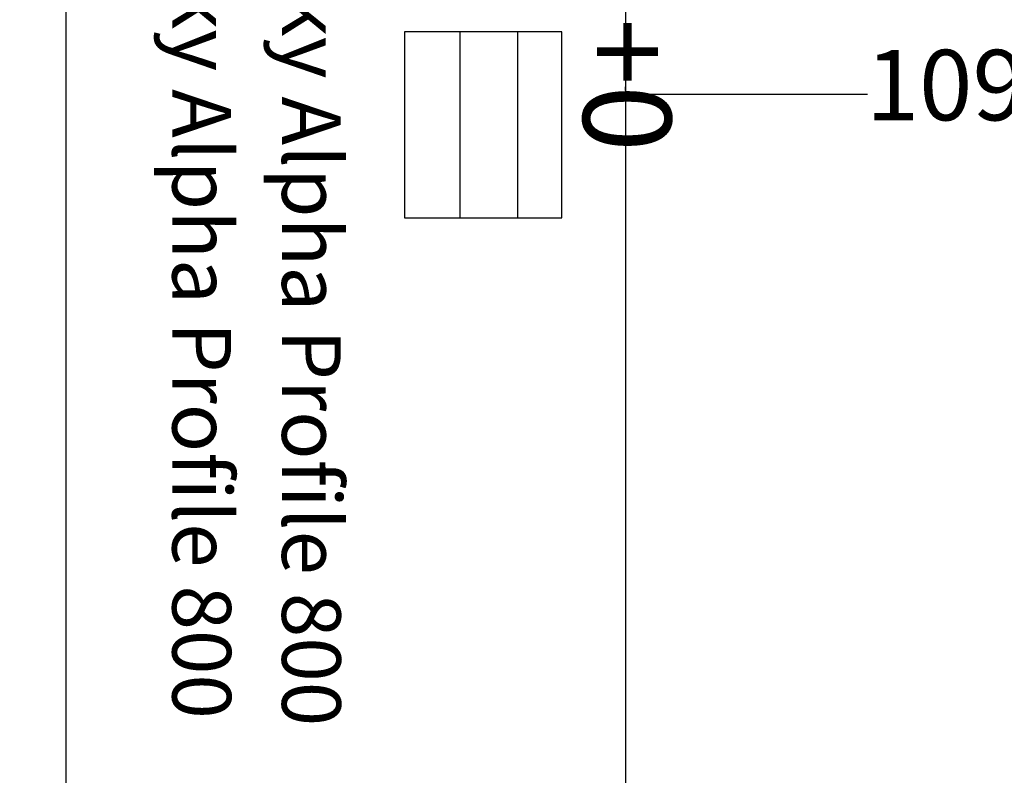
# Model space of a CAD drawing. Units: millimetres. Extents: x -6396 to 4245, y 6114 to 8213.
# Drawn here: x -2724 to -2557, y 7385 to 7513 of the extents above; entities that cross this region are included whole.
import ezdxf

# ---------------------------------------------------------------- set-up
doc = ezdxf.new("R2010")
doc.units = ezdxf.units.MM
for name, color, linetype in [('aiace solo', 214, 'Continuous'), ('ismene blocco', 130, 'Continuous'), ('ismene quote', 1, 'Continuous')]:
    doc.layers.add(name, color=color, linetype=linetype)
doc.layers.add('phedra light', color=30, linetype='Continuous', lineweight=15)
doc.layers.add('phedre quote', color=204, linetype='Continuous', lineweight=5)
doc.styles.get("Standard").update_dxf_attribs({"font": 'arial.ttf'})
doc.dimstyles.new('ISO-25', dxfattribs={"dimtxt": 12, "dimasz": 2.5, "dimexe": 1.25, "dimexo": 0.625, "dimtad": 0, "dimtxsty": 'Standard', "dimcen": 2.5, "dimadec": 0, "dimazin": 0, "dimtfac": 1, "dimtmove": 0, "dimatfit": 3, "dimfxl": 1, "dimarcsym": 0})

# ---------------------------------------------------------------- blocks, each defined once
blk = doc.blocks.new('*D104')
at = {"layer": 'Defpoints', "color": 0}
for p in [(-2621, 7590.75), (-2716.29, 6830.75), (-2621, 6830.75)]:
    blk.add_point(p, dxfattribs=at)
at = {"layer": 'phedre quote', "color": 0, "lineweight": -2}
for p, q in [((-2621.62, 7590.75), (-2717.54, 7590.75)), ((-2716.29, 7588.25), (-2716.29, 7224.55)), ((-2716.29, 6833.25), (-2716.29, 7196.96)), ((-2621.62, 6830.75), (-2717.54, 6830.75))]:
    blk.add_line(p, q, dxfattribs=at)
at = {"layer": 'phedre quote', "color": 0}
for points in [[(-2715.87, 7588.25), (-2716.71, 7588.25), (-2716.29, 7590.75)], [(-2716.71, 6833.25), (-2715.87, 6833.25), (-2716.29, 6830.75)]]:
    blk.add_solid(points, dxfattribs=at)
at = {"layer": 'phedre quote', "color": 0, "insert": (-2716.29, 7210.75), "char_height": 12, "attachment_point": 5, "rotation": 90}
blk.add_mtext('760', dxfattribs=at)
blk = doc.blocks.new('*D111')
at = {"layer": 'Defpoints', "color": 0}
for p in [(-2621, 7500.75), (-2621, 7500.75), (-2512, 7500.75)]:
    blk.add_point(p, dxfattribs=at)
at = {"layer": 'phedre quote', "color": 0, "lineweight": -2}
for p, q in [((-2621, 7501.38), (-2621, 7502)), ((-2512, 7501.38), (-2512, 7502)), ((-2618.5, 7500.75), (-2579.81, 7500.75)), ((-2514.5, 7500.75), (-2553.18, 7500.75))]:
    blk.add_line(p, q, dxfattribs=at)
at = {"layer": 'phedre quote', "color": 0}
for points in [[(-2618.5, 7501.17), (-2618.5, 7500.34), (-2621, 7500.75)], [(-2514.5, 7500.34), (-2514.5, 7501.17), (-2512, 7500.75)]]:
    blk.add_solid(points, dxfattribs=at)
at = {"layer": 'phedre quote', "color": 0, "insert": (-2566.5, 7500.75), "char_height": 12, "attachment_point": 5}
blk.add_mtext('109', dxfattribs=at)

msp = doc.modelspace()

# ---------------------------------------------------------------- linework, layer by layer
at = {"layer": 'ismene blocco'}
for p, q in [((-2620.997, 6830.753), (-2620.997, 7590.753)), ((-2631.884, 7511.356), (-2658.636, 7511.356)), ((-2658.636, 7511.356), (-2658.636, 7479.726)), ((-2649.216, 7511.356), (-2649.216, 7479.726)), ((-2639.42, 7511.356), (-2639.42, 7479.726)), ((-2631.884, 7479.726), (-2631.884, 7511.356)), ((-2658.636, 7479.726), (-2631.884, 7479.726))]:
    msp.add_line(p, q, dxfattribs=at)

# ---------------------------------------------------------------- texts
at = {"layer": 'aiace solo', "insert": (-2688.167, 7587.982), "char_height": 10, "attachment_point": 1, "rotation": 270}
msp.add_mtext_dynamic_manual_height_columns('#1 Claypacky Alpha Profile 800 ', width=269.30147, gutter_width=12.5, heights=[0], dxfattribs=at)
at = {"layer": 'ismene quote', "linetype": 'Continuous', "oblique": 22.5}
msp.add_text('+0', height=15, rotation=270, dxfattribs=at).set_placement((-2628.237, 7513.658))
at = {"layer": 'phedra light', "insert": (-2669.495, 7586.727), "char_height": 10, "attachment_point": 1, "rotation": 270}
msp.add_mtext_dynamic_manual_height_columns('#1 Claypacky Alpha Profile 800 ', width=269.30147, gutter_width=12.5, heights=[0], dxfattribs=at)

# ---------------------------------------------------------------- dimensions: what is measured, and where the dimension line sits
at = {"layer": 'phedre quote'}
dim = msp.add_linear_dim(base=(-2716.29, 6830.753), p1=(-2620.997, 7590.753), p2=(-2620.997, 6830.753), angle=270, dimstyle='ISO-25', dxfattribs=at)
dim.commit()
dim.dimension.update_dxf_attribs({"geometry": '*D104', "text_midpoint": (-2716.29, 7210.753)})
dim = msp.add_linear_dim(base=(-2620.997, 7500.753), p1=(-2511.997, 7500.753), p2=(-2620.997, 7500.753), dimstyle='ISO-25', dxfattribs=at)
dim.commit()
dim.dimension.update_dxf_attribs({"geometry": '*D111', "text_midpoint": (-2566.497, 7500.753)})

doc.saveas('drawing.dxf')
